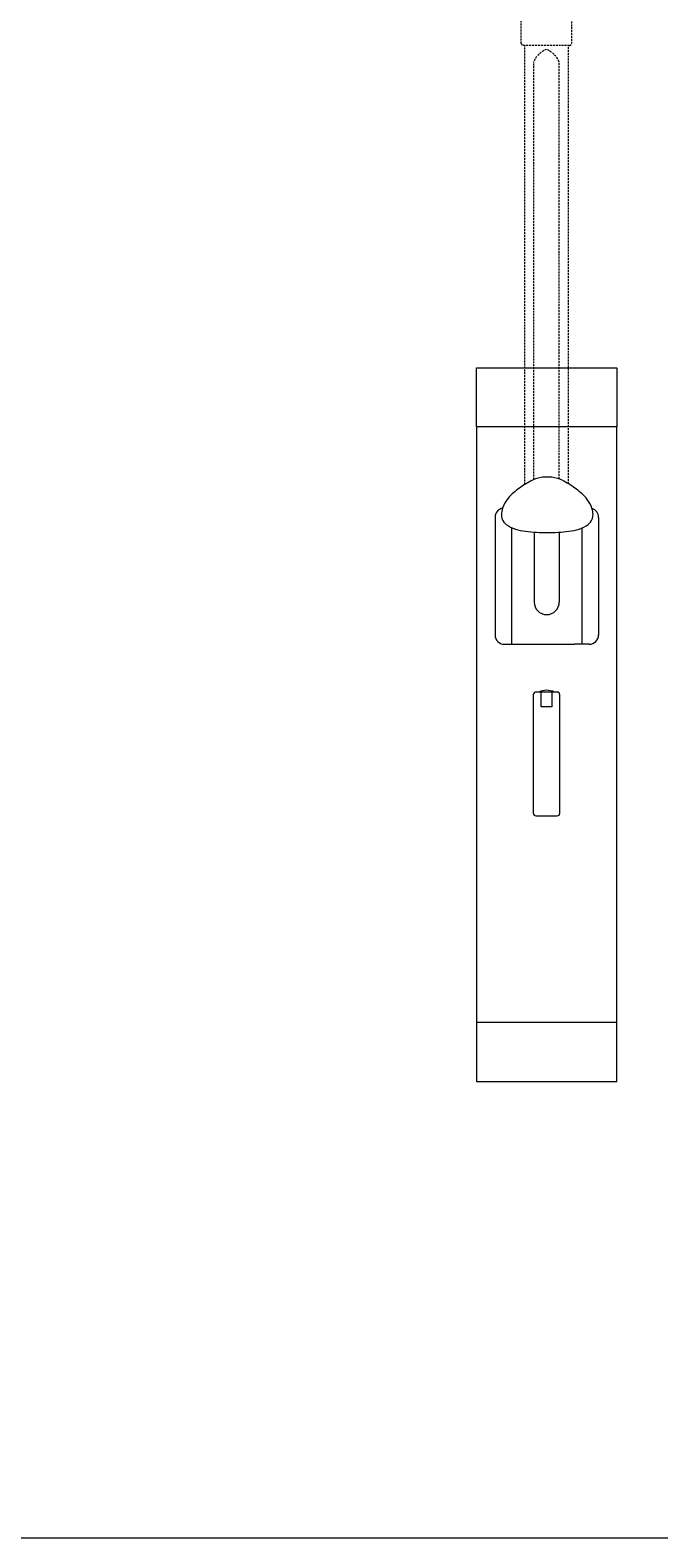
# Model space of a CAD drawing. Units: millimetres. Extents: x 30388 to 100438, y 9381 to 29066.
# Drawn here: x 98380 to 98855, y 18100 to 19238 of the extents above; entities that cross this region are included whole.
import ezdxf

# ---------------------------------------------------------------- set-up
doc = ezdxf.new("R2010")
doc.units = ezdxf.units.MM
doc.header["$LTSCALE"] = 3
doc.linetypes.add('DASHED', pattern=[0.75, 0.5, -0.25])
for name, color, linetype, lineweight in [('KORPINEN-block', 6, 'Continuous', 9), ('KORPINEN-info', 4, 'Continuous', 9), ('Layer1', 6, 'Continuous', 9)]:
    doc.layers.add(name, color=color, linetype=linetype, lineweight=lineweight)
doc.styles.get("Standard").update_dxf_attribs({"font": 'arial.ttf', "height": 50})

# ---------------------------------------------------------------- blocks, each defined once
blk = doc.blocks.new('KOR-20204GRY_FRONT')
at = {"layer": 'KORPINEN-block'}
for p, q in [((-53, 838.9), (-53, 389)), ((53, 389), (53, 838.9)), ((-38.9, 770.5), (-38.9, 681.7)), ((-26.4, 763), (-26.4, 674.7)), ((39.2, 770.5), (39.2, 681.7)), ((-9.4, 759.5), (-9.4, 706.6)), ((9.6, 759.4), (9.6, 706.6)), ((26.7, 762.6), (26.7, 674.7)), ((-32, 674.7), (-20.8, 674.7)), ((-20.8, 674.7), (21.1, 674.7)), ((32.3, 674.7), (21.1, 674.7))]:
    blk.add_line(p, q, dxfattribs=at)
for points in [[(-53, 883.5), (53, 883.5), (53, 838.9), (-53, 838.9)], [(-53, 389), (-53, 344.5), (53, 344.5), (53, 389)]]:
    blk.add_lwpolyline(points, close=True, dxfattribs=at)
for points in [[(0.6, 801, 0.041276), (-4.2, 800.7, 0.077646), (-12.1, 797.8, 0.042686), (-21.6, 791.8, 0.067371), (-29.7, 784.1, 0.072936), (-33.3, 777.5, 0.063484), (-34.1, 772.6, 0.091909), (-33.5, 769.2, 0.13418), (-30.5, 765.2, 0.118767), (-16, 760, 0.027413), (0.6, 759.1)], [(0.4, 759.1, 0.027413), (16.9, 760, 0.118767), (31.5, 765.2, 0.13418), (34.5, 769.2, 0.091909), (35.1, 772.6, 0.063484), (34.3, 777.5, 0.072936), (30.7, 784.1, 0.067371), (22.5, 791.8, 0.042686), (13.1, 797.8, 0.077646), (5.1, 800.7, 0.041276), (0.4, 801)]]:
    blk.add_lwpolyline(points, format="xyb", dxfattribs=at)
blk.add_lwpolyline([(10, 636.6, 0.414214), (8, 638.6), (-8, 638.6, 0.414214), (-10, 636.6), (-10, 547.2, 0.414214), (-8, 545.2), (8, 545.2, 0.414214), (10, 547.2)], format="xyb", close=True, dxfattribs=at)
blk.add_lwpolyline([(4, 638.6), (4, 627.6), (0, 627.6), (-4, 627.6), (-4, 638.6)], dxfattribs=at)
for centre, radius, start, end in [((-32, 770.6), 6.94, 99.9016, 180.5), ((32.3, 770.6), 6.94, 359.5, 71.1506), ((0.1, 706.6), 9.5, 180, 0), ((-32, 681.7), 6.94, 179.5, 270), ((32.3, 681.7), 6.94, 270, 0.5), ((0, 627.5), 12.5, 62.566, 117.434)]:
    blk.add_arc(centre, radius, start, end, dxfattribs=at)
at = {"layer": 'Layer1', "color": 8, "linetype": 'DASHED'}
for p, q in [((-16.5, 795.3), (-16.5, 1126.9)), ((16.5, 795.9), (16.5, 1126.9)), ((-9.5, 799.1), (-9.6, 1114.7)), ((9.5, 799.4), (9.4, 1114.7))]:
    blk.add_line(p, q, dxfattribs=at)
blk.add_lwpolyline([(-22, 1453.4, 0.047727), (-25.1, 1464.1), (-32.2, 1481.8, -0.052615), (-34.7, 1492.3, -0.233481), (-31.7, 1498.1, -0.122583), (-16.6, 1503.6, -0.030588), (-0.1, 1504.3, -0.030588), (16.4, 1503.6, -0.122583), (31.4, 1498.1, -0.233481), (34.5, 1492.3, -0.052615), (32, 1481.8), (24.9, 1464.1, 0.047727), (21.8, 1453.4, 0.041795), (18.9, 1426.5), (18.9, 1330.3), (18.9, 1309.3), (18.9, 1128.4, -0.414214), (17.4, 1126.9), (-17.6, 1126.9, -0.414214), (-19.1, 1128.4), (-19.1, 1309.3), (-19.1, 1330.3), (-19.1, 1426.5, 0.041795)], format="xyb", close=True, dxfattribs=at)
for centre, start, end in [((6.4, 1107.7), 111.9911, 156.4263), ((-6.7, 1107.7), 23.5737, 68.0089)]:
    blk.add_arc(centre, 17.5, start, end, dxfattribs=at)
at = {"layer": 'KORPINEN-block'}
blk.add_text('Korpinen/Gaius', height=0.0075, dxfattribs=at).set_placement((-20.8, 680.3))

msp = doc.modelspace()

# ---------------------------------------------------------------- linework, layer by layer
at = {"layer": 'KORPINEN-info', "color": 2}
msp.add_lwpolyline([(99830, 20500), (97630, 20500), (97630, 18100), (99830, 18100)], close=True, dxfattribs=at)

# ---------------------------------------------------------------- block references
at = {"layer": 'KORPINEN-block'}
msp.add_blockref('KOR-20204GRY_FRONT', (98770, 18100), dxfattribs=at)

doc.saveas('drawing.dxf')
